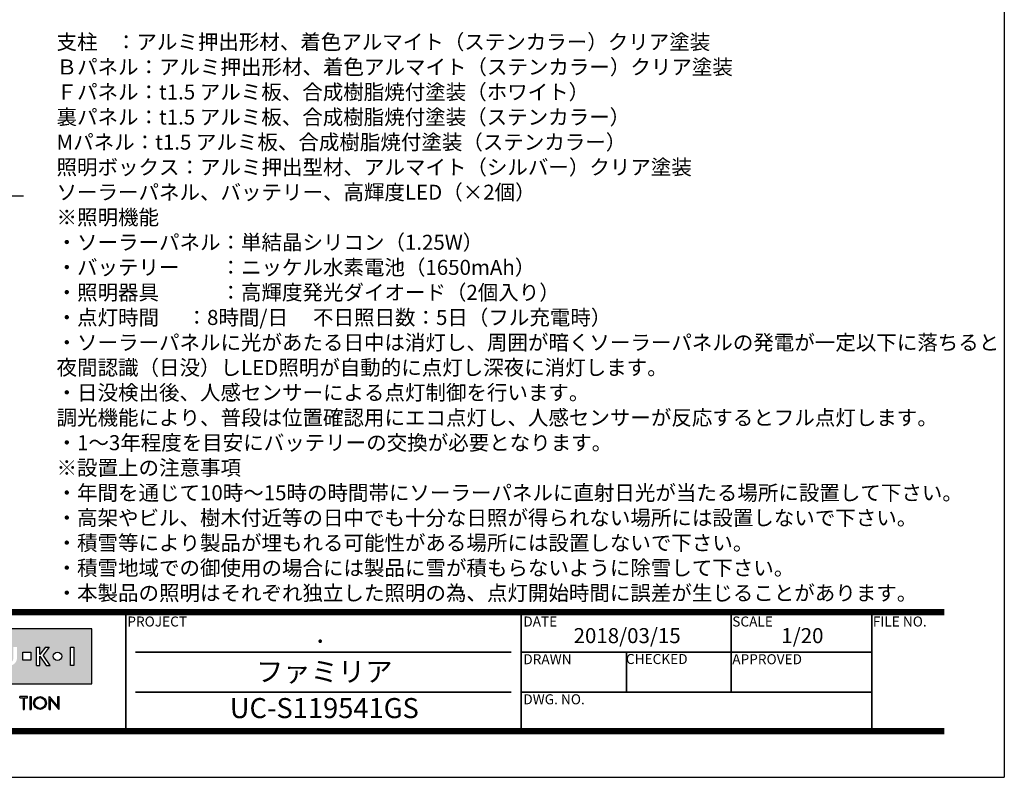
# Model space of a CAD drawing. Extents: x 0 to 8400, y 0 to 5940.
# Drawn here: x 4467 to 8400, y 0 to 3025 of the extents above; entities that cross this region are included whole.
import ezdxf
from ezdxf.enums import TextEntityAlignment as Align

# ---------------------------------------------------------------- set-up
doc = ezdxf.new("R2010")
doc.units = 0
doc.header["$LTSCALE"] = 6
doc.layers.get('0').update_dxf_attribs({"linetype": 'CONTINUOUS'})
doc.layers.get('DEFPOINTS').update_dxf_attribs({"linetype": 'CONTINUOUS'})
for name, color, linetype in [('P_3TEXT', 60, 'CONTINUOUS'), ('P_5DRAWFRAME', 104, 'CONTINUOUS'), ('P_7THICK', 7, 'CONTINUOUS')]:
    doc.layers.add(name, color=color, linetype=linetype)
doc.styles.add('BIGFONT', font='simplex.shx', dxfattribs={"bigfont": 'bigfont.shx'})

# ---------------------------------------------------------------- blocks, each defined once
blk = doc.blocks.new('DFP3')
h = blk.add_hatch(color=83)
h.paths.add_polyline_path([(180.78, 29.65), (180.78, 18.65), (237.78, 18.65), (237.78, 29.65)])
h.paths.add_polyline_path([(204.18, 24.95), (204.18, 23.35), (202.58, 23.35), (202.58, 24.95)], flags=16)
h.paths.add_polyline_path([(207.47, 25.98), (207.7, 25.98, -1), (207.7, 22.32), (207.47, 22.32, -1)], flags=16)
h.paths.add_polyline_path([(208.91, 24.15, -1), (206.26, 24.15, -1)], flags=0)
h.paths.add_polyline_path([(201.26, 25.98), (201.26, 25.42), (200.22, 25.42), (200.22, 22.32), (199.49, 22.32), (199.49, 25.42), (198.44, 25.42), (198.44, 25.98)], flags=16)
h.paths.add_polyline_path([(212.4, 24.15, -1), (210.72, 24.15, -1)], flags=16)
h.paths.add_polyline_path([(197.95, 23.4), (196.11, 23.4), (197.03, 25)], flags=16)
h.paths.add_polyline_path([(213.51, 25.98), (214.79, 25.98, -0.82684), (215.13, 24.22, -0.923579), (214.98, 22.32), (213.51, 22.32)], flags=16)
h.paths.add_polyline_path([(193.02, 22.32), (192.8, 22.32, -1), (192.8, 25.98), (193.02, 25.98, -1)], flags=16)
h.paths.add_polyline_path([(214.16, 25.48), (214.64, 25.48, -1), (214.64, 24.46), (214.16, 24.46)], flags=0)
h.paths.add_polyline_path([(214.16, 23.98), (214.74, 23.98, -1.000001), (214.74, 22.82), (214.16, 22.82)], flags=0)
h.paths.add_polyline_path([(194.24, 24.15, -1), (191.58, 24.15, -1)], flags=0)
h.paths.add_polyline_path([(216.85, 23.4), (217.77, 25), (218.69, 23.4)], flags=16)
h.paths.add_polyline_path([(189.52, 24.15, -1), (187.84, 24.15, -1)], flags=16)
h.paths.add_polyline_path([(219.72, 25.98), (220.45, 25.98), (220.45, 23.7, 1), (222.09, 23.7), (222.09, 25.98), (222.82, 25.98), (222.82, 23.8, -0.414214), (221.34, 22.32), (221.2, 22.32, -0.414214), (219.72, 23.8)], flags=16)
h.paths.add_polyline_path([(187.07, 25.98), (185.87, 24.36), (187.27, 22.32), (186.48, 22.32), (185.21, 24.15), (185.21, 22.32), (184.5, 22.32), (184.5, 25.98), (185.21, 25.98), (185.21, 24.48), (186.35, 25.98)], flags=16)
h.paths.add_polyline_path([(224, 24.95), (225.6, 24.95), (225.6, 23.35), (224, 23.35)], flags=16)
h.paths.add_polyline_path([(226.69, 25.98), (227.39, 25.98), (227.39, 24.48), (228.53, 25.98), (229.26, 25.98), (228.05, 24.36), (229.45, 22.32), (228.66, 22.32), (227.39, 24.15), (227.39, 22.32), (226.69, 22.32)], flags=16)
h.paths.add_polyline_path([(231.76, 24.15, -1), (230.08, 24.15, -1)], flags=16)
h.paths.add_polyline_path([(233.49, 25.98), (234.17, 25.98), (234.17, 22.32), (233.49, 22.32)], flags=16)
blk.add_hatch(color=0).paths.add_polyline_path([(223.37, 16.1), (223.37, 15.88), (224.04, 15.88), (224.04, 13.52), (224.26, 13.52), (224.26, 15.88), (224.93, 15.88), (224.93, 16.1)])
h = blk.add_hatch(color=0)
h.paths.add_polyline_path([(225.63, 16.12), (225.4, 16.12), (225.4, 13.54), (225.63, 13.54)])
h.paths.add_polyline_path([(226.14, 14.83, 1), (228.73, 14.83, 1)])
h.paths.add_polyline_path([(228.5, 14.83, -1), (226.37, 14.83, -1)], flags=16)
h.paths.add_polyline_path([(229.28, 13.54), (229.5, 13.54), (229.5, 15.58), (231.22, 13.54), (231.22, 16.12), (230.99, 16.12), (230.99, 14.08), (229.28, 16.12)])
at = {"color": 0}
for p, q in [((21.5, 33.5), (408, 33.5)), ((21.5, 33.45), (408, 33.45)), ((21.5, 33.4), (408, 33.4)), ((21.5, 33.35), (408, 33.35)), ((21.5, 33.3), (408, 33.3)), ((21.5, 33.25), (408, 33.25)), ((21.5, 33.2), (408, 33.2)), ((21.5, 33.15), (408, 33.15)), ((21.5, 33.1), (408, 33.1)), ((21.5, 33.05), (408, 33.05)), ((21.5, 33), (408, 33)), ((21.5, 32.95), (408, 32.95)), ((21.5, 32.9), (408, 32.9)), ((21.5, 32.85), (408, 32.85)), ((21.5, 32.8), (408, 32.8)), ((21.5, 32.75), (408, 32.75)), ((21.5, 32.7), (408, 32.7)), ((21.5, 32.65), (408, 32.65)), ((21.5, 32.6), (408, 32.6)), ((21.5, 32.55), (408, 32.55)), ((21.5, 32.5), (408, 32.5)), ((244.47, 33), (244.47, 9)), ((244.53, 33), (244.53, 9)), ((323.47, 33), (323.47, 9)), ((323.53, 33), (323.53, 9)), ((365.47, 17), (365.47, 33)), ((365.53, 17), (365.53, 33)), ((393.47, 33), (393.47, 9)), ((393.53, 33), (393.53, 9)), ((246.5, 25.03), (321.5, 25.03)), ((246.5, 24.97), (321.5, 24.97)), ((323.5, 25.03), (393.5, 25.03)), ((323.5, 24.97), (393.5, 24.97)), ((344.47, 25), (344.47, 17)), ((344.53, 25), (344.53, 17)), ((224.93, 16.11), (223.37, 16.11)), ((224.93, 16.1), (223.37, 16.1)), ((223.37, 15.88), (223.37, 16.1)), ((223.37, 15.88), (224.04, 15.88)), ((224.04, 15.88), (224.04, 13.52)), ((224.26, 15.88), (224.26, 13.52)), ((224.26, 15.88), (224.93, 15.88)), ((224.93, 15.88), (224.93, 16.1)), ((225.4, 16.12), (225.4, 13.54)), ((225.4, 16.12), (225.63, 16.12)), ((225.63, 16.12), (225.63, 13.54)), ((229.28, 13.54), (229.28, 16.12)), ((229.28, 16.12), (230.99, 14.08)), ((230.99, 14.08), (230.99, 16.12)), ((230.99, 16.12), (231.22, 16.12)), ((231.22, 13.54), (231.22, 16.12)), ((246.5, 17.03), (321.5, 17.03)), ((246.5, 16.97), (321.5, 16.97)), ((323.5, 17.03), (393.5, 17.03)), ((323.5, 16.97), (393.5, 16.97)), ((229.5, 13.54), (229.5, 15.58)), ((231.22, 13.54), (229.5, 15.58)), ((224.04, 13.52), (224.26, 13.52)), ((225.4, 13.54), (225.63, 13.54)), ((229.28, 13.54), (229.5, 13.54)), ((21.5, 9.75), (408, 9.75)), ((21.5, 9.7), (408, 9.7)), ((21.5, 9.65), (408, 9.65)), ((21.5, 9.6), (408, 9.6)), ((21.5, 9.55), (408, 9.55)), ((21.5, 9.5), (408, 9.5)), ((21.5, 9.45), (408, 9.45)), ((21.5, 9.4), (408, 9.4)), ((21.5, 9.35), (408, 9.35)), ((21.5, 9.3), (408, 9.3)), ((21.5, 9.25), (408, 9.25)), ((21.5, 9.2), (408, 9.2)), ((21.5, 9.15), (408, 9.15)), ((21.5, 9.1), (408, 9.1)), ((21.5, 9.05), (408, 9.05)), ((21.5, 9), (408, 9)), ((21.5, 8.95), (408, 8.95)), ((21.5, 8.9), (408, 8.9)), ((21.5, 8.85), (408, 8.85)), ((21.5, 8.8), (408, 8.8)), ((21.5, 8.75), (408, 8.75))]:
    blk.add_line(p, q, dxfattribs=at)
at = {"color": 83}
for p, q in [((226.69, 25.98), (227.39, 25.98)), ((226.69, 22.32), (226.69, 25.98)), ((228.53, 25.98), (227.39, 24.48)), ((227.39, 24.48), (227.39, 25.98)), ((229.26, 25.98), (228.05, 24.36)), ((228.53, 25.98), (229.26, 25.98)), ((233.49, 22.32), (233.49, 25.98)), ((233.49, 25.98), (234.17, 25.98)), ((234.17, 25.98), (234.17, 22.32)), ((224, 23.35), (224, 24.95)), ((224, 24.95), (225.6, 24.95)), ((225.6, 24.95), (225.6, 23.35)), ((227.39, 22.32), (227.39, 24.15)), ((227.39, 24.15), (228.66, 22.32)), ((229.45, 22.32), (228.05, 24.36)), ((225.6, 23.35), (224, 23.35)), ((226.69, 22.32), (227.39, 22.32)), ((228.66, 22.32), (229.45, 22.32)), ((234.17, 22.32), (233.49, 22.32))]:
    blk.add_line(p, q, dxfattribs=at)
blk.add_lwpolyline([(180.78, 18.65), (237.78, 18.65), (237.78, 29.65), (180.78, 29.65)], close=True, dxfattribs=at)
blk.add_circle((230.92, 24.15), 0.84, dxfattribs=at)
at = {"color": 0}
for radius in [1.29, 1.07]:
    blk.add_circle((227.43, 14.83), radius, dxfattribs=at)
at = {"layer": 'DEFPOINTS', "color": 0}
for p in [(420, 297), (0, 0)]:
    blk.add_line(p, (420, 0), dxfattribs=at)
at = {"color": 0, "style": 'BIGFONT'}
for s, p in [('PROJECT', (244.86, 30.1)), ('DATE', (323.94, 30.1)), ('SCALE', (365.67, 30.1)), ('FILE NO.', (393.74, 30.1)), ('DRAWN', (323.94, 22.57)), ('CHECKED', (344.43, 22.61)), ('APPROVED', (365.67, 22.57)), ('DWG. NO.', (323.94, 14.57))]:
    blk.add_text(s, height=2, dxfattribs=at).set_placement(p)
at = {"color": 83, "style": 'BIGFONT', "flags": 8}
for tag, p in [('REV04', (27.26, 27.96)), ('REV03', (27.26, 22.49)), ('REV02', (27.26, 16.49)), ('REV01', (27.26, 11.3))]:
    blk.add_attdef(tag, text='', height=2, dxfattribs=at).set_placement(p, align=Align.BOTTOM_LEFT)
for tag, p in [('R4D', (93.12, 27.96)), ('R4C', (102.25, 27.96)), ('R4A', (111.37, 27.96)), ('R3D', (93.12, 22.49)), ('R3C', (102.25, 22.49)), ('R3A', (111.37, 22.49)), ('R2D', (93.12, 16.49)), ('R2C', (102.25, 16.49)), ('R2A', (111.37, 16.49)), ('R1D', (93.12, 11.3)), ('R1C', (102.25, 11.3)), ('R1A', (111.37, 11.3))]:
    blk.add_attdef(tag, text='', height=2, dxfattribs=at).set_placement(p, align=Align.BOTTOM_CENTER)
at = {"color": 83, "style": 'BIGFONT'}
for tag, height, p in [('PROJECT1', 4, (283.38, 25.6)), ('DATE', 3, (344.68, 25.84)), ('SCALE', 3, (379.68, 25.84)), ('PROJECT2', 4, (284.2, 17.84)), ('PROJECT3', 4, (284.2, 10.57)), ('DWGNO', 3, (358.68, 10.57))]:
    blk.add_attdef(tag, text='', height=height, dxfattribs=at).set_placement(p, align=Align.BOTTOM_CENTER)
at = {"color": 0, "style": 'BIGFONT', "flags": 2}
blk.add_attdef('FILENAME', (116.56, 10.92), '', height=1, dxfattribs=at)

msp = doc.modelspace()

# ---------------------------------------------------------------- linework, layer by layer
at = {"layer": 'P_7THICK'}
msp.add_line((4083.52, 2321.7), (4482.57, 2321.7), dxfattribs=at)

# ---------------------------------------------------------------- block references
at = {"layer": 'P_5DRAWFRAME'}
ref = msp.add_blockref('DFP3', (0, 0), dxfattribs=dict(at, xscale=20, yscale=20, zscale=20))
ref.add_attrib('PROJECT1', '.', dxfattribs={"layer": '0', "color": 83, "height": 80, "style": 'BIGFONT'}).set_placement((5667.54, 511.91), align=Align.BOTTOM_CENTER)
ref.add_attrib('PROJECT2', 'ファミリア', dxfattribs={"layer": '0', "color": 83, "height": 80, "style": 'BIGFONT'}).set_placement((5684.03, 356.83), align=Align.BOTTOM_CENTER)
ref.add_attrib('PROJECT3', 'UC-S119541GS', dxfattribs={"layer": '0', "color": 83, "height": 80, "style": 'BIGFONT'}).set_placement((5684.03, 211.33), align=Align.BOTTOM_CENTER)
ref.add_attrib('DATE', '2018/03/15', dxfattribs={"layer": '0', "color": 83, "height": 60, "style": 'BIGFONT'}).set_placement((6893.53, 516.83), align=Align.BOTTOM_CENTER)
ref.add_attrib('SCALE', '1/20', dxfattribs={"layer": '0', "color": 83, "height": 60, "style": 'BIGFONT'}).set_placement((7593.53, 516.83), align=Align.BOTTOM_CENTER)

# ---------------------------------------------------------------- texts
at = {"layer": 'P_3TEXT', "insert": (4614.53, 2965.83), "char_height": 60, "width": 3308.4573, "attachment_point": 1, "style": 'BIGFONT'}
msp.add_mtext('支柱    ：アルミ押出形材、着色アルマイト（ステンカラー）クリア塗装\\PＢパネル：アルミ押出形材、着色アルマイト（ステンカラー）クリア塗装\\PＦパネル：t1.5 アルミ板、合成樹脂焼付塗装（ホワイト）\\P裏パネル：t1.5 アルミ板、合成樹脂焼付塗装（ステンカラー）\\PMパネル：t1.5 アルミ板、合成樹脂焼付塗装（ステンカラー）\\P照明ボックス：アルミ押出型材、アルマイト（シルバー）クリア塗装\\P\u3000\u3000\u3000\u3000\u3000\u3000\u3000ソーラーパネル、バッテリー、高輝度LED（×2個）\\P※照明機能\\P・ソーラーパネル：単結晶シリコン（1.25W）\\P・バッテリー\u3000\u3000：ニッケル水素電池（1650mAh）\\P・照明器具\u3000\u3000\u3000：高輝度発光ダイオード（2個入り）\\P・点灯時間      ：8時間/日\u3000 不日照日数：5日（フル充電時）\\P・ソーラーパネルに光があたる日中は消灯し、周囲が暗くソーラーパネルの発電が一定以下に落ちると\\P\u3000夜間認識（日没）しLED照明が自動的に点灯し深夜に消灯します。\\P・日没検出後、人感センサーによる点灯制御を行います。\\P\u3000調光機能により、普段は位置確認用にエコ点灯し、人感センサーが反応するとフル点灯します。\\P・1～3年程度を目安にバッテリーの交換が必要となります。\\P※設置上の注意事項\\P・年間を通じて10時～15時の時間帯にソーラーパネルに直射日光が当たる場所に設置して下さい。\\P・高架やビル、樹木付近等の日中でも十分な日照が得られない場所には設置しないで下さい。\\P・積雪等により製品が埋もれる可能性がある場所には設置しないで下さい。\\P・積雪地域での御使用の場合には製品に雪が積もらないように除雪して下さい。\\P・本製品の照明はそれぞれ独立した照明の為、点灯開始時間に誤差が生じることがあります。', dxfattribs=at)

doc.saveas('drawing.dxf')
